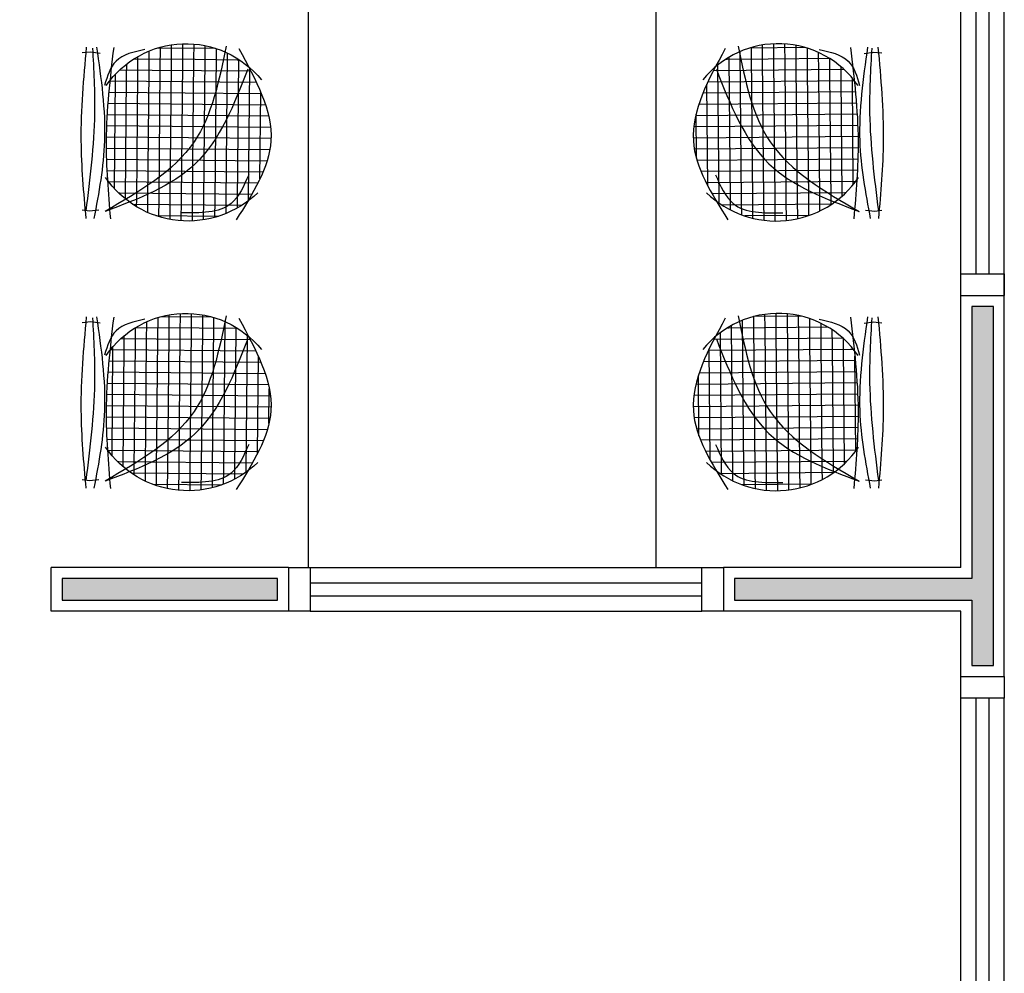
# Model space of a CAD drawing. Units: millimetres. Extents: x 44843 to 291538, y -113206 to 599.
# Drawn here: x 274421 to 274647, y -108296 to -108077 of the extents above; entities that cross this region are included whole.
import ezdxf

# ---------------------------------------------------------------- set-up
doc = ezdxf.new("R2010")
doc.units = ezdxf.units.MM
doc.header["$LTSCALE"] = 10
for name, color, linetype in [('02', 2, 'Continuous'), ('251', 251, 'Continuous'), ('LINVISTA', 13, 'Continuous'), ('parede gesso', 135, 'Continuous'), ('REG60-100', 7, 'Continuous'), ('UNIDADE', 4, 'Continuous'), ('vidro', 156, 'Continuous')]:
    doc.layers.add(name, color=color, linetype=linetype)

# ---------------------------------------------------------------- blocks, each defined once
blk = doc.blocks.new('A$C12105CD0')
at = {"layer": '251'}
h = blk.add_hatch(dxfattribs=at)
h.set_pattern_fill('NET', color=256, angle=170.1522, style=0)
h.set_pattern_definition([(359.482836, (-702.622, -4121.657), (-0.025792, -2.8573836), []), (269.482836, (-702.622, -4121.657), (-2.8573836, 0.025792), [])])
edge = h.paths.add_edge_path()
edge.add_spline(control_points=[(5.9, 42.85), (12.26, 46.18), (23.9, 51.17), (35.11, 45.64), (40.19, 42.61)], knot_values=[5.458846, 5.458846, 5.458846, 5.458846, 27.74083, 46.354545, 46.354545, 46.354545, 46.354545], degree=3, periodic=0)
edge.add_ellipse((19.76, 27.35), major_axis=(18.03, 18.03), ratio=1, start_angle=276.4499, end_angle=351.7598, ccw=False)
edge.add_spline(control_points=[(39.7, 11.46), (35.56, 18.33), (26.39, 31.53), (10.4, 35.07), (2.08, 36.75)], knot_values=[1.598047, 1.598047, 1.598047, 1.598047, 27.159299, 54.181823, 54.181823, 54.181823, 54.181823], degree=3, periodic=0)
edge.add_ellipse((24.73, 26.82), major_axis=(17.49, 17.49), ratio=1, start_angle=94.5906, end_angle=111.3237, ccw=False)
edge = h.paths.add_edge_path()
edge.add_spline(control_points=[(2.08, 36.75), (10.4, 35.07), (26.39, 31.53), (35.56, 18.33), (39.7, 11.46)], knot_values=[1.598047, 1.598047, 1.598047, 1.598047, 28.62057, 54.181823, 54.181823, 54.181823, 54.181823], degree=3, periodic=0)
edge.add_ellipse((19.76, 27.35), major_axis=(-18.03, 18.03), ratio=1, start_angle=171.1214, end_angle=186.4499, ccw=False)
edge.add_spline(control_points=[(34.79, 6.75), (31.46, 6.54), (23, 6.21), (14.55, 6.87), (9.42, 7.4)], knot_values=[9.467864, 9.467864, 9.467864, 9.467864, 20.578662, 37.726183, 37.726183, 37.726183, 37.726183], degree=3, periodic=0)
edge.add_ellipse((24.73, 26.82), major_axis=(17.49, 17.49), ratio=1, start_angle=111.3237, end_angle=186.7555, ccw=False)
for p, q in [((2.46, 4.89, -5.54), (2.13, 2.56, -5.54)), ((2.13, 2.56, -5.54), (2.36, 0.33, -5.54)), ((42.48, 4.53, -5.54), (42.77, 2.19, -5.54)), ((42.77, 2.19, -5.54), (42.5, 0.33, -5.54))]:
    blk.add_line(p, q)
at = {"extrusion": (-5.37757e-14, 1.84213e-14, -1)}
for centre, major_axis, start_param, end_param in [((24.73, 26.82, -5.54), (17.49, 17.49), 2.959388, 4.820356), ((19.76, 27.35, -5.54), (18.03, 18.03), 0.013254, 1.757635)]:
    blk.add_ellipse(centre, major_axis=major_axis, ratio=1, start_param=start_param, end_param=end_param, dxfattribs=at)
for points, knots in [([(1.22, 40.33, -5.54), (9.15, 44.66, -5.54), (24.07, 52.82, -5.54), (38.3, 43.85, -5.54), (44.97, 39.65, -5.54)], [0, 0, 0, 0, 27.74083, 52.201793, 52.201793, 52.201793, 52.201793]), ([(33.46, 42.83, -5.54), (36.29, 41.59, -5.54), (43.35, 38.5, -5.54), (43.21, 30.48, -5.54), (43.14, 25.68, -5.54)], [0, 0, 0, 0, 9.560042, 23.848793, 23.848793, 23.848793, 23.848793]), ([(6.5, 42.61, -5.54), (15.52, 39.08, -5.54), (33.02, 32.22, -5.54), (39.61, 14.67, -5.54), (42.81, 6.16, -5.54)], [0, 0, 0, 0, 30.698905, 59.620985, 59.620985, 59.620985, 59.620985]), ([(0.6, 37.05, -5.54), (9.42, 35.28, -5.54), (28.11, 31.53, -5.54), (37.73, 14.93, -5.54), (42.81, 6.16, -5.54)], [0, 0, 0, 0, 28.62057, 60.668891, 60.668891, 60.668891, 60.668891]), ([(1.47, 16.35, -5.54), (2.08, 13.53, -5.54), (3.22, 8.29, -5.54), (8.29, 6.74, -5.54), (10.63, 6.03, -5.54)], [0, 0, 0, 0, 8.851988, 16.457919, 16.457919, 16.457919, 16.457919]), ([(0.93, 8.36, -5.54), (8.89, 7.42, -5.54), (23.45, 5.71, -5.54), (38.05, 6.95, -5.54), (44.68, 7.52, -5.54)], [0, 0, 0, 0, 26.615385, 48.729513, 48.729513, 48.729513, 48.729513]), ([(0.89, 4.01, -5.54), (8.87, 5.15, -5.54), (23.52, 7.24, -5.54), (38.04, 4.55, -5.54), (44.64, 3.33, -5.54)], [0, 0, 0, 0, 26.660858, 48.904614, 48.904614, 48.904614, 48.904614]), ([(1.09, 2.96, -5.54), (6.64, 3.27, -5.54), (20.53, 4.03, -5.54), (34.35, 2.3, -5.54), (42.64, 1.26, -5.54)], [0, 0, 0, 0, 18.512081, 46.282143, 46.282143, 46.282143, 46.282143]), ([(0.87, 1.35, -5.54), (8.83, 0.64, -5.54), (23.42, -0.66, -5.54), (38, 0.65, -5.54), (44.62, 1.25, -5.54)], [0, 0, 0, 0, 26.577694, 48.704333, 48.704333, 48.704333, 48.704333])]:
    blk.add_open_spline(points, degree=3, knots=knots)

msp = doc.modelspace()

# ---------------------------------------------------------------- hatches: boundary and pattern name
at = {"layer": 'parede gesso'}
h = msp.add_hatch(dxfattribs=at)
h.set_pattern_fill('HONEY', color=256, scale=12, style=0)
h.set_pattern_definition([(0, (274210.59, -108225.1485), (2.25, 1.299038), [1.5, -3]), (120, (274210.59, -108225.1485), (-2.25, 1.299038), [1.5, -3]), (60, (274210.59, -108225.1485), (5e-09, 2.5980762), [-3, 1.5])])
h.paths.add_polyline_path([(274340.59, -108205.149), (274210.59, -108205.149), (274210.59, -108220.149), (274215.59, -108220.149), (274215.59, -108210.149), (274340.59, -108210.149)])
h.paths.add_polyline_path([(274644.586, -108142.649), (274639.586, -108142.649), (274639.586, -108205.149), (274585.088, -108205.149), (274585.088, -108210.149), (274639.586, -108210.149), (274639.586, -108225.149), (274644.586, -108225.149)])
h.paths.add_polyline_path([(274480.088, -108205.149), (274430.59, -108205.149), (274430.59, -108210.149), (274480.088, -108210.149)])

# ---------------------------------------------------------------- linework, layer by layer
at = {"layer": '02'}
for points in [[(274637.086, -108140.149), (274637.086, -108135.149), (274647.086, -108135.149), (274647.086, -108140.149)], [(274482.588, -108202.649), (274487.588, -108202.649), (274487.588, -108212.649), (274482.588, -108212.649)], [(274582.588, -108212.649), (274577.588, -108212.649), (274577.588, -108202.649), (274582.588, -108202.649)], [(274647.086, -108227.649), (274647.086, -108232.649), (274637.086, -108232.649), (274637.086, -108227.649)]]:
    msp.add_lwpolyline(points, dxfattribs=at)
at = {"layer": 'LINVISTA'}
for p, q in [((274637.086, -108135.149), (274637.086, -108045.149)), ((274647.086, -108135.149), (274647.086, -108045.149)), ((274487.588, -108202.649), (274577.588, -108202.649)), ((274487.588, -108212.649), (274577.588, -108212.649)), ((274637.086, -108322.649), (274637.086, -108232.649)), ((274647.086, -108322.649), (274647.086, -108232.649))]:
    msp.add_line(p, q, dxfattribs=at)
msp.add_lwpolyline([(274567.086, -108202.649), (274567.086, -108002.649), (274487.086, -108002.649), (274487.086, -108202.649)], dxfattribs=at)
at = {"layer": 'parede gesso'}
for points in [[(274644.586, -108142.649), (274639.586, -108142.649), (274639.586, -108205.149), (274585.088, -108205.149), (274585.088, -108210.149), (274639.586, -108210.149), (274639.586, -108225.149), (274644.586, -108225.149)], [(274480.088, -108205.149), (274430.59, -108205.149), (274430.59, -108210.149), (274480.088, -108210.149)]]:
    msp.add_lwpolyline(points, close=True, dxfattribs=at)
at = {"layer": 'UNIDADE'}
for p, q in [((274637.086, -108202.649), (274637.086, -108135.149)), ((274647.086, -108227.649), (274647.086, -108135.149)), ((274637.086, -108140.149), (274647.086, -108140.149)), ((274428.09, -108212.649), (274428.09, -108202.649)), ((274482.588, -108202.649), (274428.09, -108202.649)), ((274482.588, -108202.649), (274482.588, -108212.649)), ((274637.086, -108202.649), (274582.588, -108202.649)), ((274582.588, -108202.649), (274582.588, -108212.649)), ((274482.588, -108212.649), (274428.09, -108212.649)), ((274637.086, -108212.649), (274582.588, -108212.649)), ((274637.086, -108227.649), (274637.086, -108212.649)), ((274637.086, -108227.649), (274647.086, -108227.649))]:
    msp.add_line(p, q, dxfattribs=at)
at = {"layer": 'vidro'}
for p, q in [((274640.586, -108135.149), (274640.586, -108045.149)), ((274643.586, -108135.149), (274643.586, -108045.149)), ((274487.588, -108206.149), (274577.588, -108206.149)), ((274487.588, -108209.149), (274577.588, -108209.149)), ((274640.586, -108322.649), (274640.586, -108232.649)), ((274643.586, -108322.649), (274643.586, -108232.649))]:
    msp.add_line(p, q, dxfattribs=at)

# ---------------------------------------------------------------- block references
at = {"layer": 'REG60-100', "yscale": 0.900000000372529, "zscale": 0.9000000000000001}
for p, xscale, rotation in [((274434.898, -108082.277, 4.982), 0.8999999994412065, 270), ((274619.273, -108082.277, 4.982), -0.8999999994412065, 90), ((274434.898, -108144.241, 4.982), 0.8999999994412065, 270), ((274619.273, -108144.241, 4.982), -0.8999999994412065, 90)]:
    msp.add_blockref('A$C12105CD0', p, dxfattribs=dict(at, xscale=xscale, rotation=rotation))

doc.saveas('drawing.dxf')
